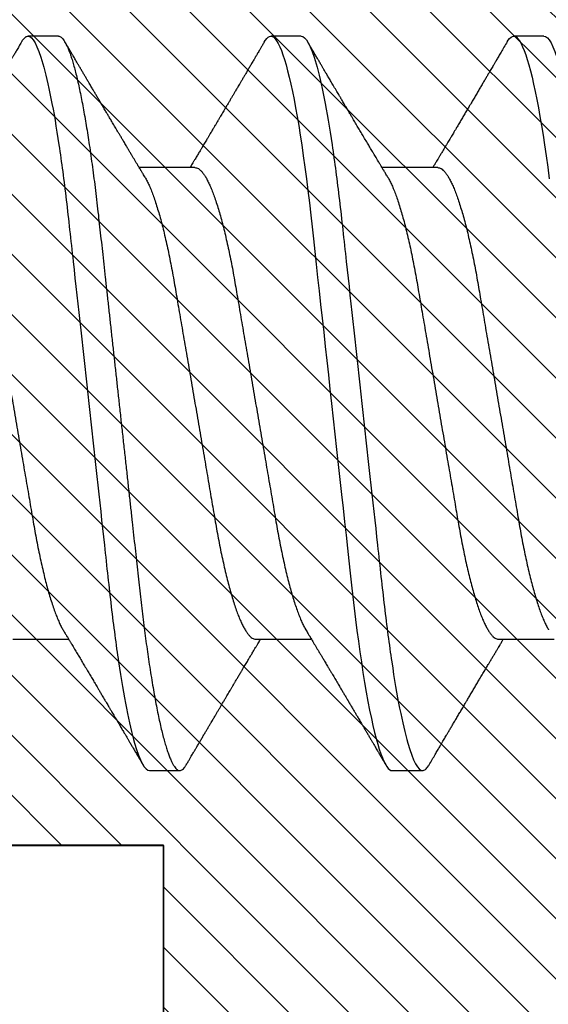
# Model space of a CAD drawing. Units: inches. Extents: x 0 to 310, y 0 to 43.
# Drawn here: x 3 to 3, y 21 to 21 of the extents above; entities that cross this region are included whole.
import ezdxf

# ---------------------------------------------------------------- set-up
doc = ezdxf.new("R2010")
doc.units = ezdxf.units.IN
doc.header["$LTSCALE"] = 0.25
doc.header["$MEASUREMENT"] = 0
for name, color, linetype in [('Arcadia-Dim', 4, 'Continuous'), ('Arcadia-Profile', 6, 'Continuous'), ('Arcadia-Shade', 8, 'Continuous')]:
    doc.layers.add(name, color=color, linetype=linetype)
doc.styles.get("Standard").update_dxf_attribs({"font": 'ARIALN.TTF'})
doc.dimstyles.new('Arcadia-2', dxfattribs={"dimscale": 2, "dimtxt": 0.0938, "dimasz": 0.0938, "dimexe": 0.0546, "dimexo": 0.0469, "dimgap": 0.0469, "dimtad": 0, "dimtih": 1, "dimdec": 4, "dimzin": 3, "dimdsep": 46, "dimlunit": 4, "dimtxsty": 'Standard', "dimblk": 'ARCHTICK', "dimcen": 0.0469, "dimdle": 0.0546, "dimclrd": 256, "dimclre": 256, "dimclrt": 256, "dimadec": 0, "dimazin": 0, "dimtfac": 0.75, "dimtdec": 4, "dimtix": 1, "dimtmove": 2, "dimatfit": 3, "dimfxl": 1, "dimtolj": 1, "dimtzin": 3, "dimlwd": -3, "dimlwe": -3, "dimarcsym": 0})

# ---------------------------------------------------------------- blocks, each defined once
blk = doc.blocks.new('*U11')
at = {"layer": 'Arcadia-Profile'}
for p, q in [((0.16411, 0.108), (0.15518, 0.108)), ((0.23554, 0.108), (0.22661, 0.108)), ((0.30696, 0.108), (0.29804, 0.108)), ((0.20429, 0.06934), (0.18789, 0.06934)), ((0.27571, 0.06934), (0.25932, 0.06934)), ((0.15071, -0.06934), (0.16711, -0.06934)), ((0.22214, -0.06934), (0.23854, -0.06934)), ((0.29357, -0.06934), (0.30997, -0.06934)), ((0.19089, -0.108), (0.19982, -0.108)), ((0.26232, -0.108), (0.27125, -0.108))]:
    blk.add_line(p, q, dxfattribs=at)
at = {"layer": 'Arcadia-Profile', "flags": 128}
for points in [[(0.22469, 0.10629), (0.22502, 0.10682), (0.22544, 0.10734), (0.22584, 0.10771), (0.22623, 0.10793), (0.22661, 0.108), (0.22702, 0.10792), (0.22744, 0.10766), (0.22788, 0.10723), (0.22832, 0.10662), (0.22878, 0.10583), (0.22925, 0.10486), (0.2297, 0.10378), (0.23015, 0.10253), (0.23061, 0.10111), (0.23107, 0.09954), (0.23154, 0.09781), (0.23201, 0.09592), (0.23248, 0.09388), (0.23295, 0.09169), (0.23342, 0.08936), (0.23389, 0.0869), (0.23435, 0.08435), (0.2348, 0.08168), (0.23525, 0.0789), (0.23569, 0.07602), (0.23616, 0.0728), (0.23662, 0.06948), (0.23707, 0.06606), (0.23751, 0.06257), (0.23794, 0.059), (0.23836, 0.05538), (0.23874, 0.05191), (0.23914, 0.04834), (0.23954, 0.04466), (0.23996, 0.0409), (0.24038, 0.03704), (0.24082, 0.0331), (0.24126, 0.02909), (0.24171, 0.02502), (0.24216, 0.02089), (0.24262, 0.01671), (0.24308, 0.01256), (0.24354, 0.00839), (0.244, 0.0042), (0.24446, 0), (0.24496, -0.00454), (0.24546, -0.00906), (0.24596, -0.01356), (0.24645, -0.01802), (0.24694, -0.02244), (0.24742, -0.0268), (0.24786, -0.03085), (0.2483, -0.03483), (0.24873, -0.03873), (0.24915, -0.04255), (0.24956, -0.04627), (0.24996, -0.0499), (0.25035, -0.05343), (0.25074, -0.05687), (0.25114, -0.06027), (0.25154, -0.06361), (0.25195, -0.06683), (0.25237, -0.06997), (0.2528, -0.07304), (0.25324, -0.07602), (0.25371, -0.07913), (0.2542, -0.08211), (0.25469, -0.08497), (0.25518, -0.08768), (0.25568, -0.09025), (0.25618, -0.09266), (0.25665, -0.09479), (0.25712, -0.09676), (0.25759, -0.09858), (0.25806, -0.10025), (0.25852, -0.10175), (0.25898, -0.10309), (0.25943, -0.10427), (0.25987, -0.10528), (0.26031, -0.10613), (0.26074, -0.10682), (0.26115, -0.10734), (0.26155, -0.10771), (0.26194, -0.10793), (0.26232, -0.108), (0.26232, -0.108)], [(0.29612, 0.10629), (0.29645, 0.10682), (0.29686, 0.10734), (0.29726, 0.10771), (0.29766, 0.10793), (0.29804, 0.108), (0.29845, 0.10792), (0.29887, 0.10766), (0.29931, 0.10723), (0.29975, 0.10662), (0.30021, 0.10583), (0.30068, 0.10486), (0.30112, 0.10378), (0.30158, 0.10253), (0.30204, 0.10111), (0.3025, 0.09954), (0.30297, 0.09781), (0.30344, 0.09592), (0.30391, 0.09388), (0.30438, 0.09169), (0.30485, 0.08936), (0.30532, 0.0869), (0.30578, 0.08435), (0.30623, 0.08168), (0.30668, 0.0789), (0.30712, 0.07602), (0.30759, 0.0728), (0.30805, 0.06948), (0.3085, 0.06606)]]:
    blk.add_lwpolyline(points, dxfattribs=at)
at = {"layer": 'Arcadia-Profile'}
for points, knots in [([(0.15326, 0.10629), (0.15337, 0.10647), (0.15362, 0.10689), (0.15401, 0.10736), (0.15441, 0.10773), (0.1548, 0.10796), (0.15505, 0.10799), (0.15518, 0.108)], [0, 0, 0, 0, 0.168323, 0.378873, 0.587751, 0.794833, 1, 1, 1, 1]), ([(0.15518, 0.108), (0.15647, 0.108), (0.15797, 0.10537), (0.16112, 0.09442), (0.16275, 0.08611), (0.16502, 0.07097), (0.16575, 0.06549), (0.1671, 0.05407), (0.16773, 0.04814), (0.16985, 0.02889), (0.17144, 0.01447), (0.17463, -0.01447), (0.17622, -0.02889), (0.17834, -0.04814), (0.17897, -0.05407), (0.18033, -0.06549), (0.18105, -0.07097), (0.18332, -0.08611), (0.18495, -0.09442), (0.1881, -0.10537), (0.1896, -0.108), (0.19089, -0.108)], [0, 0, 0, 0, 0.125, 0.125, 0.25, 0.25, 0.3125, 0.3125, 0.375, 0.375, 0.5, 0.5, 0.625, 0.625, 0.6875, 0.6875, 0.75, 0.75, 0.875, 0.875, 1, 1, 1, 1]), ([(0.16411, 0.108), (0.16424, 0.10798), (0.16452, 0.10795), (0.16494, 0.10769), (0.16538, 0.10726), (0.16582, 0.10665), (0.16628, 0.10586), (0.16674, 0.10491), (0.1672, 0.1038), (0.16765, 0.10255), (0.16811, 0.10114), (0.16857, 0.09957), (0.16904, 0.09783), (0.16951, 0.09595), (0.16998, 0.09391), (0.17045, 0.09172), (0.17092, 0.08939), (0.17139, 0.08694), (0.17185, 0.08437), (0.1723, 0.0817), (0.17275, 0.07892), (0.1732, 0.07597), (0.17366, 0.07283), (0.17412, 0.0695), (0.17457, 0.06609), (0.17501, 0.0626), (0.17544, 0.05903), (0.17585, 0.05547), (0.17624, 0.05191), (0.17664, 0.04834), (0.17704, 0.04466), (0.17746, 0.0409), (0.17788, 0.03704), (0.17832, 0.0331), (0.17876, 0.02909), (0.17921, 0.02502), (0.17966, 0.02089), (0.18012, 0.01673), (0.18058, 0.01256), (0.18104, 0.00839), (0.1815, 0.0042), (0.18198, -0.00011), (0.18246, -0.00454), (0.18296, -0.00906), (0.18346, -0.01356), (0.18395, -0.01802), (0.18444, -0.02244), (0.18491, -0.02672), (0.18536, -0.03085), (0.1858, -0.03483), (0.18623, -0.03873), (0.18665, -0.04255), (0.18706, -0.04627), (0.18747, -0.0499), (0.18785, -0.05344), (0.18824, -0.0569), (0.18864, -0.06029), (0.18904, -0.06361), (0.18945, -0.06685), (0.18987, -0.07), (0.1903, -0.07306), (0.19075, -0.07612), (0.19121, -0.07915), (0.1917, -0.08214), (0.19219, -0.085), (0.19268, -0.08771), (0.19318, -0.09028), (0.19367, -0.09264), (0.19415, -0.09481), (0.19462, -0.09679), (0.19509, -0.09861), (0.19556, -0.10027), (0.19602, -0.10177), (0.19648, -0.10311), (0.19693, -0.10429), (0.19737, -0.10531), (0.19781, -0.10616), (0.19824, -0.10684), (0.19865, -0.10737), (0.19905, -0.10773), (0.19944, -0.10795), (0.19983, -0.10803), (0.20023, -0.10794), (0.20066, -0.10769), (0.20109, -0.10725), (0.20145, -0.10678), (0.20167, -0.1064), (0.20174, -0.10628)], [0, 0, 0, 0, 0.01186, 0.023839, 0.035929, 0.048122, 0.060408, 0.072778, 0.084509, 0.096297, 0.108134, 0.12001, 0.131917, 0.143844, 0.155782, 0.167722, 0.179654, 0.191568, 0.203243, 0.214883, 0.22648, 0.238025, 0.250424, 0.262743, 0.274971, 0.287101, 0.299123, 0.311029, 0.322182, 0.333426, 0.344772, 0.356213, 0.367742, 0.379351, 0.391033, 0.402778, 0.414579, 0.426426, 0.438098, 0.449797, 0.461514, 0.47324, 0.485902, 0.498553, 0.511181, 0.523775, 0.536324, 0.548817, 0.560536, 0.572187, 0.583763, 0.595254, 0.606655, 0.617957, 0.629154, 0.640319, 0.651587, 0.662956, 0.674213, 0.685553, 0.69697, 0.708454, 0.720923, 0.733453, 0.746031, 0.758648, 0.771291, 0.783951, 0.795891, 0.807826, 0.819745, 0.831639, 0.843499, 0.855316, 0.867081, 0.878785, 0.890419, 0.901975, 0.913242, 0.924419, 0.9355, 0.946479, 0.958339, 0.970318, 0.982408, 0.994601, 1, 1, 1, 1]), ([(0.23554, 0.108), (0.23682, 0.108), (0.23833, 0.10537), (0.24147, 0.09442), (0.24311, 0.08611), (0.24538, 0.07097), (0.2461, 0.06549), (0.24746, 0.05407), (0.24809, 0.04814), (0.25021, 0.02889), (0.2518, 0.01447), (0.25499, -0.01447), (0.25658, -0.02889), (0.2587, -0.04814), (0.25933, -0.05407), (0.26068, -0.06549), (0.26141, -0.07097), (0.26368, -0.08611), (0.26531, -0.09442), (0.26846, -0.10537), (0.26996, -0.108), (0.27125, -0.108)], [0, 0, 0, 0, 0.125, 0.125, 0.25, 0.25, 0.3125, 0.3125, 0.375, 0.375, 0.5, 0.5, 0.625, 0.625, 0.6875, 0.6875, 0.75, 0.75, 0.875, 0.875, 1, 1, 1, 1]), ([(0.30696, 0.108), (0.30825, 0.108), (0.30976, 0.10537), (0.3129, 0.09442), (0.31454, 0.08611), (0.31681, 0.07097), (0.31753, 0.06549), (0.31889, 0.05407), (0.31952, 0.04814), (0.32164, 0.02889), (0.32323, 0.01447), (0.32642, -0.01447), (0.32801, -0.02889), (0.33013, -0.04814), (0.33076, -0.05407), (0.33211, -0.06549), (0.33284, -0.07097), (0.3351, -0.08611), (0.33674, -0.09442), (0.33989, -0.10537), (0.34139, -0.108), (0.34268, -0.108)], [0, 0, 0, 0, 0.125, 0.125, 0.25, 0.25, 0.3125, 0.3125, 0.375, 0.375, 0.5, 0.5, 0.625, 0.625, 0.6875, 0.6875, 0.75, 0.75, 0.875, 0.875, 1, 1, 1, 1]), ([(0.15326, 0.1063), (0.15301, 0.10586), (0.15252, 0.10503), (0.15183, 0.10385), (0.15122, 0.10281), (0.15069, 0.10191), (0.15024, 0.10115), (0.14989, 0.10055), (0.14963, 0.10012), (0.14945, 0.09981), (0.14932, 0.09959), (0.14922, 0.09942), (0.14914, 0.09927), (0.14903, 0.09909), (0.14887, 0.09883), (0.14865, 0.09845), (0.14836, 0.09796), (0.14804, 0.09741), (0.1477, 0.09683), (0.14728, 0.09612), (0.14681, 0.09531), (0.1463, 0.09446), (0.14586, 0.0937), (0.14543, 0.09298), (0.14497, 0.0922), (0.14455, 0.09148), (0.14416, 0.09083), (0.14384, 0.09029), (0.14351, 0.08973), (0.14318, 0.08916), (0.14285, 0.0886), (0.14254, 0.08808), (0.14229, 0.08766), (0.14212, 0.08736), (0.14198, 0.08714), (0.14185, 0.08691), (0.14168, 0.08663), (0.14148, 0.08628), (0.14118, 0.08579), (0.14079, 0.08513), (0.14031, 0.08432), (0.13981, 0.08347), (0.13931, 0.08263), (0.13882, 0.08179), (0.13833, 0.08097), (0.13787, 0.08019), (0.13743, 0.07946), (0.13702, 0.07876), (0.13662, 0.0781), (0.13626, 0.07749), (0.13596, 0.07698), (0.13571, 0.07655), (0.13551, 0.07623), (0.13534, 0.07595), (0.13515, 0.07563), (0.13489, 0.07518), (0.13455, 0.07461), (0.13416, 0.07397), (0.13378, 0.07333), (0.13342, 0.07272), (0.13308, 0.07215), (0.13275, 0.07161), (0.13244, 0.07108), (0.13213, 0.07056), (0.13182, 0.07004), (0.13157, 0.06964), (0.13143, 0.0694), (0.1314, 0.06934)], [0, 0, 0, 0, 0.0355121, 0.0673057, 0.0953842, 0.1197501, 0.140406, 0.1573535, 0.1676315, 0.1758251, 0.1819348, 0.1859608, 0.1892679, 0.1939842, 0.2004242, 0.2110342, 0.2243987, 0.2402486, 0.2559567, 0.2708567, 0.2977731, 0.3215751, 0.3402062, 0.3590139, 0.3800835, 0.4034132, 0.4177574, 0.4325609, 0.4476106, 0.4629064, 0.478448, 0.4935015, 0.5051135, 0.5124639, 0.5172787, 0.5232229, 0.5309035, 0.54032, 0.5514718, 0.5710976, 0.5939815, 0.6170856, 0.6399133, 0.6624644, 0.6847392, 0.7067379, 0.7257603, 0.7445712, 0.7630979, 0.7797049, 0.7937182, 0.8051396, 0.8139707, 0.8202317, 0.8279077, 0.8400112, 0.856537, 0.8746997, 0.8919866, 0.9083985, 0.9239362, 0.9386004, 0.9527269, 0.9668192, 0.9808825, 0.9949166, 1, 1, 1, 1]), ([(0.18952, 0.06662), (0.1894, 0.06682), (0.18918, 0.06719), (0.18887, 0.0677), (0.18864, 0.06809), (0.18847, 0.06837), (0.18834, 0.06858), (0.18821, 0.06881), (0.18802, 0.06913), (0.18776, 0.06955), (0.18698, 0.07085), (0.1862, 0.07216), (0.18543, 0.07345), (0.18518, 0.07388), (0.18496, 0.07424), (0.18478, 0.07454), (0.18462, 0.07481), (0.18442, 0.07514), (0.18416, 0.07558), (0.18385, 0.07611), (0.18351, 0.07668), (0.18311, 0.07735), (0.18266, 0.07811), (0.18217, 0.07893), (0.18173, 0.07966), (0.18139, 0.08024), (0.18109, 0.08074), (0.18078, 0.08126), (0.18042, 0.08188), (0.18003, 0.08253), (0.17957, 0.08332), (0.17905, 0.08419), (0.17849, 0.08513), (0.17801, 0.08594), (0.17762, 0.0866), (0.17736, 0.08704), (0.1772, 0.08732), (0.17708, 0.08752), (0.17692, 0.08778), (0.17671, 0.08813), (0.17646, 0.08857), (0.17617, 0.08906), (0.17588, 0.08955), (0.17551, 0.09018), (0.17507, 0.09092), (0.17454, 0.09181), (0.17409, 0.09258), (0.17368, 0.09328), (0.17332, 0.09389), (0.17297, 0.09448), (0.17266, 0.09501), (0.17243, 0.0954), (0.17227, 0.09568), (0.17213, 0.09591), (0.17197, 0.09619), (0.17176, 0.09654), (0.17143, 0.09709), (0.171, 0.09783), (0.17048, 0.09871), (0.16999, 0.09954), (0.16955, 0.10029), (0.16916, 0.10095), (0.1688, 0.10157), (0.1684, 0.10226), (0.1679, 0.10309), (0.16731, 0.1041), (0.16668, 0.10518), (0.16624, 0.10592), (0.16602, 0.1063)], [0, 0, 0, 0, 0.015488, 0.028179, 0.03807, 0.04516, 0.049613, 0.054036, 0.062727, 0.073548, 0.086497, 0.160932, 0.17316, 0.183979, 0.193157, 0.200691, 0.20669, 0.213879, 0.225402, 0.239762, 0.254236, 0.268383, 0.290604, 0.311765, 0.330359, 0.346073, 0.355406, 0.368491, 0.3853, 0.402083, 0.418046, 0.444508, 0.468348, 0.48909, 0.505627, 0.517912, 0.522449, 0.526679, 0.533158, 0.5421, 0.553505, 0.566354, 0.578739, 0.590616, 0.613858, 0.635121, 0.657614, 0.672168, 0.687516, 0.703566, 0.717374, 0.727539, 0.732969, 0.737995, 0.74498, 0.753934, 0.764857, 0.786769, 0.809783, 0.830711, 0.849551, 0.866302, 0.880978, 0.895703, 0.918449, 0.944092, 0.971728, 1, 1, 1, 1]), ([(0.22469, 0.1063), (0.2245, 0.10598), (0.22416, 0.10539), (0.22367, 0.10455), (0.22324, 0.10383), (0.22289, 0.10323), (0.22261, 0.10275), (0.22239, 0.10238), (0.22223, 0.10211), (0.2221, 0.10188), (0.22195, 0.10164), (0.22178, 0.10133), (0.22155, 0.10095), (0.22127, 0.10048), (0.22088, 0.09982), (0.22039, 0.09898), (0.21982, 0.09801), (0.21928, 0.09709), (0.21877, 0.09621), (0.21828, 0.09538), (0.21781, 0.09459), (0.21739, 0.09388), (0.21705, 0.0933), (0.21677, 0.09282), (0.21648, 0.09234), (0.21613, 0.09175), (0.21571, 0.09103), (0.21524, 0.09023), (0.21476, 0.08942), (0.21426, 0.08857), (0.21374, 0.0877), (0.21323, 0.08684), (0.21279, 0.08609), (0.21244, 0.08549), (0.21213, 0.08497), (0.21179, 0.0844), (0.21141, 0.08376), (0.21101, 0.08308), (0.2106, 0.08239), (0.21015, 0.08164), (0.20965, 0.08079), (0.20919, 0.08002), (0.20882, 0.0794), (0.20858, 0.07898), (0.20838, 0.07865), (0.20821, 0.07836), (0.20803, 0.07806), (0.20778, 0.07764), (0.20746, 0.07711), (0.2071, 0.0765), (0.20674, 0.07589), (0.20636, 0.07526), (0.20599, 0.07464), (0.20562, 0.07402), (0.20529, 0.07347), (0.20498, 0.07295), (0.20466, 0.0724), (0.20428, 0.07177), (0.20388, 0.07111), (0.20349, 0.07045), (0.20314, 0.06987), (0.20292, 0.0695), (0.20282, 0.06934)], [0, 0, 0, 0, 0.025697, 0.048239, 0.067628, 0.083866, 0.096953, 0.106891, 0.11368, 0.119117, 0.125113, 0.133322, 0.143743, 0.156375, 0.171218, 0.197592, 0.223847, 0.249712, 0.272477, 0.294932, 0.317071, 0.3368, 0.352446, 0.364011, 0.375753, 0.391716, 0.411896, 0.434204, 0.456189, 0.477847, 0.502953, 0.527182, 0.547635, 0.563767, 0.575227, 0.590426, 0.609366, 0.627958, 0.645151, 0.665892, 0.688611, 0.714469, 0.728005, 0.73935, 0.748236, 0.754879, 0.762762, 0.773106, 0.788453, 0.806071, 0.822756, 0.838316, 0.856848, 0.873511, 0.888493, 0.90183, 0.915806, 0.933151, 0.952822, 0.970115, 0.986524, 1, 1, 1, 1]), ([(0.26095, 0.06662), (0.26074, 0.06696), (0.26036, 0.0676), (0.25983, 0.06848), (0.25941, 0.06918), (0.25909, 0.06972), (0.25886, 0.07011), (0.25868, 0.0704), (0.25853, 0.07065), (0.25831, 0.07103), (0.25797, 0.07158), (0.25745, 0.07246), (0.25683, 0.0735), (0.25611, 0.07471), (0.25538, 0.07593), (0.25459, 0.07725), (0.25392, 0.07838), (0.25338, 0.07929), (0.25299, 0.07994), (0.25261, 0.08059), (0.25223, 0.08123), (0.25187, 0.08184), (0.25156, 0.08237), (0.25125, 0.08288), (0.25091, 0.08346), (0.25047, 0.0842), (0.24996, 0.08506), (0.24947, 0.08589), (0.24902, 0.08665), (0.24861, 0.08734), (0.24821, 0.08802), (0.24783, 0.08866), (0.24753, 0.08917), (0.24731, 0.08954), (0.24714, 0.08984), (0.24695, 0.09016), (0.2467, 0.09058), (0.24638, 0.09111), (0.24586, 0.092), (0.24519, 0.09315), (0.2444, 0.09448), (0.2437, 0.09567), (0.24311, 0.09667), (0.24263, 0.09749), (0.24222, 0.09818), (0.2418, 0.0989), (0.24133, 0.0997), (0.24082, 0.10056), (0.24028, 0.10149), (0.23969, 0.10249), (0.23902, 0.10363), (0.23826, 0.10492), (0.23773, 0.10582), (0.23745, 0.1063)], [0, 0, 0, 0, 0.026189, 0.048417, 0.066677, 0.079523, 0.089253, 0.095866, 0.101582, 0.108345, 0.124677, 0.143456, 0.174873, 0.203529, 0.235003, 0.267545, 0.303476, 0.319996, 0.336551, 0.352947, 0.369183, 0.385014, 0.398515, 0.409272, 0.424011, 0.44262, 0.464819, 0.488972, 0.50545, 0.522634, 0.540522, 0.557426, 0.570415, 0.579436, 0.585151, 0.592953, 0.603587, 0.617053, 0.63333, 0.670266, 0.703836, 0.734034, 0.760513, 0.778782, 0.795816, 0.813179, 0.832931, 0.856325, 0.877828, 0.902941, 0.931673, 0.964024, 1, 1, 1, 1]), ([(0.29612, 0.1063), (0.29581, 0.10577), (0.29522, 0.10477), (0.2944, 0.10336), (0.29367, 0.10213), (0.29305, 0.10107), (0.29252, 0.10017), (0.29208, 0.09942), (0.2917, 0.09878), (0.29135, 0.09819), (0.29098, 0.09756), (0.29056, 0.09684), (0.29007, 0.096), (0.28951, 0.09505), (0.2889, 0.09401), (0.28826, 0.09293), (0.2876, 0.09182), (0.28693, 0.09067), (0.28634, 0.08967), (0.28587, 0.08889), (0.28556, 0.08836), (0.28531, 0.08794), (0.28508, 0.08754), (0.28481, 0.08709), (0.28438, 0.08637), (0.28382, 0.08541), (0.28313, 0.08424), (0.28244, 0.08308), (0.28176, 0.08193), (0.28117, 0.08094), (0.28069, 0.08013), (0.2803, 0.07948), (0.27995, 0.07888), (0.27963, 0.07836), (0.27935, 0.07788), (0.27905, 0.07737), (0.27868, 0.07675), (0.27822, 0.07598), (0.27772, 0.07514), (0.2772, 0.07426), (0.27666, 0.07336), (0.27616, 0.07253), (0.27573, 0.0718), (0.27538, 0.07122), (0.2751, 0.07075), (0.2749, 0.07041), (0.27474, 0.07015), (0.27459, 0.0699), (0.27442, 0.06962), (0.2743, 0.06942), (0.27425, 0.06934)], [0, 0, 0, 0, 0.042833, 0.080911, 0.114236, 0.142815, 0.166816, 0.186947, 0.203324, 0.218982, 0.234927, 0.254252, 0.277024, 0.303238, 0.331514, 0.360745, 0.390928, 0.422062, 0.453809, 0.471669, 0.48591, 0.496535, 0.505931, 0.518128, 0.53319, 0.564409, 0.596123, 0.627726, 0.659201, 0.689281, 0.707792, 0.725368, 0.741953, 0.756371, 0.768156, 0.780367, 0.797788, 0.818978, 0.842416, 0.866328, 0.890711, 0.915565, 0.934072, 0.949915, 0.96271, 0.972458, 0.977159, 0.984094, 0.993325, 1, 1, 1, 1]), ([(0.13286, 0.06934), (0.13302, 0.06932), (0.13335, 0.06929), (0.13386, 0.06905), (0.13439, 0.06865), (0.13494, 0.06808), (0.13549, 0.06735), (0.13606, 0.06646), (0.13663, 0.06541), (0.13721, 0.06419), (0.13779, 0.06281), (0.13839, 0.06126), (0.13899, 0.05954), (0.13959, 0.05766), (0.14019, 0.05565), (0.14078, 0.0535), (0.14137, 0.05122), (0.14194, 0.04883), (0.14251, 0.04634), (0.14306, 0.04376), (0.14359, 0.0411), (0.14411, 0.03837), (0.14461, 0.03559), (0.14509, 0.03276), (0.14559, 0.02986), (0.1461, 0.02687), (0.14664, 0.02376), (0.14719, 0.02055), (0.14775, 0.01724), (0.14833, 0.01387), (0.14892, 0.01045), (0.14951, 0.00699), (0.15011, 0.0035), (0.15071, 0), (0.15131, -0.00349), (0.15191, -0.00697), (0.1525, -0.01043), (0.15309, -0.01384), (0.15366, -0.01719), (0.15422, -0.02045), (0.15477, -0.02362), (0.1553, -0.02671), (0.15582, -0.02973), (0.15632, -0.03267), (0.15681, -0.03554), (0.15732, -0.03834), (0.15784, -0.04108), (0.15837, -0.04375), (0.15892, -0.04634), (0.15949, -0.04883), (0.16006, -0.05122), (0.16064, -0.05349), (0.16123, -0.05563), (0.16183, -0.05765), (0.16243, -0.05951), (0.16302, -0.06121), (0.16361, -0.06274), (0.16419, -0.06413), (0.16477, -0.06535), (0.1652, -0.06617), (0.16544, -0.06654), (0.16548, -0.0666)], [0, 0, 0, 0, 0.01651, 0.033221, 0.050117, 0.06718, 0.08439, 0.101417, 0.118548, 0.135761, 0.153034, 0.1707, 0.188382, 0.206057, 0.223701, 0.24129, 0.258802, 0.276214, 0.293467, 0.310578, 0.327528, 0.3443, 0.360875, 0.377044, 0.393391, 0.409922, 0.42662, 0.443814, 0.461143, 0.478588, 0.496126, 0.513734, 0.53139, 0.54907, 0.566711, 0.584328, 0.601899, 0.619399, 0.636806, 0.653792, 0.670647, 0.687354, 0.703894, 0.720583, 0.737085, 0.753694, 0.7705, 0.787487, 0.804635, 0.821925, 0.839299, 0.856772, 0.874323, 0.891928, 0.909564, 0.926893, 0.944207, 0.961483, 0.978699, 0.996183, 1, 1, 1, 1]), ([(0.18952, 0.06661), (0.18956, 0.06655), (0.18978, 0.0662), (0.1902, 0.0654), (0.19078, 0.0642), (0.19137, 0.06281), (0.19196, 0.06126), (0.19256, 0.05954), (0.19316, 0.05766), (0.19376, 0.05565), (0.19435, 0.0535), (0.19494, 0.05122), (0.19551, 0.04883), (0.19608, 0.04634), (0.19663, 0.04376), (0.19716, 0.0411), (0.19768, 0.03837), (0.19818, 0.03559), (0.19866, 0.03276), (0.19916, 0.02986), (0.19967, 0.02687), (0.20021, 0.02376), (0.20076, 0.02055), (0.20133, 0.01724), (0.2019, 0.01387), (0.20249, 0.01045), (0.20309, 0.00699), (0.20368, 0.0035), (0.20429, 0), (0.20489, -0.00349), (0.20548, -0.00697), (0.20608, -0.01043), (0.20666, -0.01384), (0.20724, -0.01719), (0.2078, -0.02045), (0.20834, -0.02362), (0.20887, -0.02671), (0.20939, -0.02973), (0.2099, -0.03267), (0.21039, -0.03554), (0.21089, -0.03834), (0.21141, -0.04108), (0.21194, -0.04375), (0.21249, -0.04634), (0.21306, -0.04883), (0.21363, -0.05122), (0.21421, -0.05349), (0.21481, -0.05563), (0.2154, -0.05765), (0.216, -0.05951), (0.21659, -0.06121), (0.21718, -0.06274), (0.21776, -0.06413), (0.21835, -0.06536), (0.21892, -0.06643), (0.2195, -0.06734), (0.22006, -0.06808), (0.2206, -0.06865), (0.22113, -0.06905), (0.22165, -0.06929), (0.22198, -0.06932), (0.22214, -0.06934)], [0, 0, 0, 0, 0.003291, 0.020422, 0.037634, 0.054907, 0.072573, 0.090255, 0.107929, 0.125573, 0.143162, 0.160674, 0.178086, 0.195338, 0.212449, 0.229399, 0.24617, 0.262745, 0.278914, 0.295261, 0.311792, 0.32849, 0.345683, 0.363012, 0.380457, 0.397994, 0.415603, 0.433258, 0.450938, 0.468579, 0.486196, 0.503766, 0.521266, 0.538673, 0.555658, 0.572514, 0.58922, 0.60576, 0.622448, 0.63895, 0.655559, 0.672365, 0.689351, 0.706499, 0.723789, 0.741163, 0.758636, 0.776187, 0.793792, 0.811428, 0.828756, 0.84607, 0.863345, 0.880561, 0.898045, 0.915422, 0.932671, 0.949772, 0.966706, 0.983454, 1, 1, 1, 1]), ([(0.20429, 0.06934), (0.20445, 0.06932), (0.20478, 0.06929), (0.20529, 0.06905), (0.20582, 0.06865), (0.20637, 0.06808), (0.20692, 0.06735), (0.20749, 0.06646), (0.20806, 0.06541), (0.20864, 0.06419), (0.20922, 0.06281), (0.20982, 0.06126), (0.21042, 0.05954), (0.21102, 0.05766), (0.21162, 0.05565), (0.21221, 0.0535), (0.2128, 0.05122), (0.21337, 0.04883), (0.21393, 0.04634), (0.21448, 0.04376), (0.21502, 0.0411), (0.21554, 0.03837), (0.21603, 0.03559), (0.21652, 0.03276), (0.21702, 0.02986), (0.21753, 0.02687), (0.21806, 0.02376), (0.21861, 0.02055), (0.21918, 0.01724), (0.21976, 0.01387), (0.22035, 0.01045), (0.22094, 0.00699), (0.22154, 0.0035), (0.22214, 0), (0.22274, -0.00349), (0.22334, -0.00697), (0.22393, -0.01043), (0.22452, -0.01384), (0.22509, -0.01719), (0.22565, -0.02045), (0.2262, -0.02362), (0.22673, -0.02671), (0.22725, -0.02973), (0.22775, -0.03267), (0.22824, -0.03554), (0.22874, -0.03834), (0.22926, -0.04108), (0.2298, -0.04375), (0.23035, -0.04634), (0.23091, -0.04883), (0.23149, -0.05122), (0.23207, -0.05349), (0.23266, -0.05563), (0.23326, -0.05765), (0.23386, -0.05951), (0.23445, -0.06121), (0.23504, -0.06274), (0.23562, -0.06413), (0.2362, -0.06535), (0.23663, -0.06617), (0.23687, -0.06654), (0.23691, -0.06661)], [0, 0, 0, 0, 0.0165098, 0.0332207, 0.0501163, 0.0671787, 0.0843889, 0.1014162, 0.1185465, 0.135759, 0.1530323, 0.1706977, 0.1883797, 0.2060544, 0.2236982, 0.2412875, 0.2587992, 0.2762109, 0.2934635, 0.3105745, 0.3275246, 0.3442955, 0.3608702, 0.3770395, 0.3933864, 0.4099172, 0.4266153, 0.4438085, 0.4611377, 0.4785821, 0.4961197, 0.5137279, 0.5313836, 0.5490631, 0.566704, 0.5843213, 0.6018915, 0.6193915, 0.6367988, 0.6537841, 0.6706393, 0.6873457, 0.7038855, 0.7205741, 0.7370759, 0.7536849, 0.770491, 0.7874772, 0.8046251, 0.8219152, 0.8392889, 0.8567621, 0.8743126, 0.8919176, 0.9095537, 0.9268822, 0.9441955, 0.9614713, 0.9786875, 0.9961713, 1, 1, 1, 1]), ([(0.26095, 0.06661), (0.26099, 0.06655), (0.26121, 0.0662), (0.26163, 0.0654), (0.26221, 0.0642), (0.26279, 0.06281), (0.26339, 0.06126), (0.26399, 0.05954), (0.26459, 0.05766), (0.26519, 0.05565), (0.26578, 0.0535), (0.26637, 0.05122), (0.26694, 0.04883), (0.26751, 0.04634), (0.26806, 0.04376), (0.26859, 0.0411), (0.26911, 0.03837), (0.26961, 0.03559), (0.27009, 0.03276), (0.27059, 0.02986), (0.2711, 0.02687), (0.27164, 0.02376), (0.27219, 0.02055), (0.27275, 0.01724), (0.27333, 0.01387), (0.27392, 0.01045), (0.27451, 0.00699), (0.27511, 0.0035), (0.27571, 0), (0.27631, -0.00349), (0.27691, -0.00697), (0.2775, -0.01043), (0.27809, -0.01384), (0.27866, -0.01719), (0.27922, -0.02045), (0.27977, -0.02362), (0.2803, -0.02671), (0.28082, -0.02973), (0.28132, -0.03267), (0.28181, -0.03554), (0.28232, -0.03834), (0.28284, -0.04108), (0.28337, -0.04375), (0.28392, -0.04634), (0.28449, -0.04883), (0.28506, -0.05122), (0.28564, -0.05349), (0.28623, -0.05563), (0.28683, -0.05765), (0.28743, -0.05951), (0.28802, -0.06121), (0.28861, -0.06274), (0.28919, -0.06413), (0.28977, -0.06536), (0.29035, -0.06643), (0.29092, -0.06734), (0.29148, -0.06808), (0.29203, -0.06865), (0.29256, -0.06905), (0.29308, -0.06929), (0.29341, -0.06932), (0.29357, -0.06934)], [0, 0, 0, 0, 0.003279, 0.02041, 0.037623, 0.054896, 0.072562, 0.090244, 0.107919, 0.125563, 0.143152, 0.160664, 0.178076, 0.195329, 0.21244, 0.22939, 0.246161, 0.262736, 0.278906, 0.295253, 0.311784, 0.328482, 0.345675, 0.363005, 0.380449, 0.397987, 0.415596, 0.433251, 0.450931, 0.468572, 0.48619, 0.50376, 0.52126, 0.538668, 0.555653, 0.572509, 0.589215, 0.605755, 0.622444, 0.638946, 0.655555, 0.672361, 0.689348, 0.706496, 0.723786, 0.74116, 0.758633, 0.776184, 0.793789, 0.811425, 0.828754, 0.846068, 0.863344, 0.88056, 0.898044, 0.915421, 0.932671, 0.949772, 0.966705, 0.983454, 1, 1, 1, 1]), ([(0.27571, 0.06934), (0.27588, 0.06932), (0.27621, 0.06929), (0.27672, 0.06905), (0.27725, 0.06865), (0.2778, 0.06808), (0.27835, 0.06735), (0.27892, 0.06646), (0.27949, 0.06541), (0.28006, 0.06419), (0.28065, 0.06281), (0.28125, 0.06126), (0.28185, 0.05954), (0.28245, 0.05766), (0.28305, 0.05565), (0.28364, 0.0535), (0.28422, 0.05122), (0.2848, 0.04883), (0.28536, 0.04634), (0.28591, 0.04376), (0.28645, 0.0411), (0.28697, 0.03837), (0.28746, 0.03559), (0.28795, 0.03276), (0.28844, 0.02986), (0.28896, 0.02687), (0.28949, 0.02376), (0.29004, 0.02055), (0.29061, 0.01724), (0.29119, 0.01387), (0.29178, 0.01045), (0.29237, 0.00699), (0.29297, 0.0035), (0.29357, 0), (0.29417, -0.00349), (0.29477, -0.00697), (0.29536, -0.01043), (0.29595, -0.01384), (0.29652, -0.01719), (0.29708, -0.02045), (0.29763, -0.02362), (0.29816, -0.02671), (0.29868, -0.02973), (0.29918, -0.03267), (0.29967, -0.03554), (0.30017, -0.03834), (0.30069, -0.04108), (0.30123, -0.04375), (0.30178, -0.04634), (0.30234, -0.04883), (0.30292, -0.05122), (0.3035, -0.05349), (0.30409, -0.05563), (0.30469, -0.05765), (0.30528, -0.05951), (0.30588, -0.06121), (0.30646, -0.06274), (0.30705, -0.06413), (0.30763, -0.06535), (0.30806, -0.06617), (0.30829, -0.06654), (0.30834, -0.06661)], [0, 0, 0, 0, 0.0165098, 0.0332208, 0.0501164, 0.0671789, 0.0843891, 0.1014165, 0.1185468, 0.1357594, 0.1530326, 0.1706981, 0.1883801, 0.2060549, 0.2236988, 0.2412881, 0.2587998, 0.2762116, 0.2934643, 0.3105753, 0.3275254, 0.3442963, 0.3608711, 0.3770405, 0.3933874, 0.4099182, 0.4266164, 0.4438096, 0.4611388, 0.4785832, 0.4961209, 0.5137292, 0.5313849, 0.5490644, 0.5667054, 0.5843228, 0.601893, 0.619393, 0.6368004, 0.6537857, 0.670641, 0.6873474, 0.7038873, 0.7205759, 0.7370778, 0.7536868, 0.7704929, 0.7874791, 0.8046271, 0.8219173, 0.839291, 0.8567643, 0.8743148, 0.8919198, 0.9095559, 0.9268845, 0.9441979, 0.9614737, 0.97869, 0.9961737, 1, 1, 1, 1]), ([(0.16548, -0.06662), (0.16569, -0.06696), (0.16607, -0.0676), (0.1666, -0.06848), (0.16702, -0.06918), (0.16734, -0.06972), (0.16757, -0.07011), (0.16775, -0.0704), (0.1679, -0.07065), (0.16812, -0.07103), (0.16845, -0.07158), (0.16898, -0.07246), (0.1696, -0.0735), (0.17032, -0.07471), (0.17105, -0.07593), (0.17184, -0.07725), (0.1725, -0.07838), (0.17305, -0.07929), (0.17343, -0.07994), (0.17382, -0.08059), (0.1742, -0.08123), (0.17456, -0.08184), (0.17487, -0.08237), (0.17518, -0.08288), (0.17552, -0.08346), (0.17596, -0.0842), (0.17647, -0.08506), (0.17696, -0.08589), (0.17741, -0.08665), (0.17781, -0.08734), (0.17822, -0.08802), (0.17859, -0.08866), (0.1789, -0.08917), (0.17912, -0.08954), (0.17929, -0.08984), (0.17948, -0.09016), (0.17973, -0.09058), (0.18005, -0.09111), (0.18057, -0.092), (0.18124, -0.09315), (0.18203, -0.09448), (0.18273, -0.09567), (0.18332, -0.09667), (0.1838, -0.09749), (0.18421, -0.09818), (0.18463, -0.0989), (0.1851, -0.0997), (0.18561, -0.10056), (0.18615, -0.10149), (0.18674, -0.10249), (0.18741, -0.10363), (0.18817, -0.10492), (0.1887, -0.10582), (0.18898, -0.1063)], [0, 0, 0, 0, 0.026189, 0.048417, 0.066677, 0.079523, 0.089253, 0.095866, 0.101582, 0.108345, 0.124677, 0.143456, 0.174873, 0.203529, 0.235003, 0.267545, 0.303476, 0.319996, 0.336551, 0.352947, 0.369184, 0.385014, 0.398515, 0.409272, 0.424011, 0.44262, 0.464819, 0.488972, 0.505451, 0.522634, 0.540522, 0.557426, 0.570415, 0.579436, 0.585151, 0.592953, 0.603587, 0.617054, 0.63333, 0.670266, 0.703836, 0.734034, 0.760513, 0.778782, 0.795816, 0.813179, 0.832931, 0.856325, 0.877828, 0.902941, 0.931673, 0.964024, 1, 1, 1, 1]), ([(0.20174, -0.1063), (0.20192, -0.10598), (0.20227, -0.10539), (0.20276, -0.10455), (0.20318, -0.10383), (0.20354, -0.10323), (0.20382, -0.10275), (0.20404, -0.10238), (0.2042, -0.10211), (0.20433, -0.10188), (0.20447, -0.10164), (0.20465, -0.10133), (0.20488, -0.10095), (0.20515, -0.10048), (0.20554, -0.09982), (0.20603, -0.09898), (0.2066, -0.09801), (0.20715, -0.09709), (0.20766, -0.09621), (0.20815, -0.09538), (0.20862, -0.09459), (0.20904, -0.09388), (0.20938, -0.0933), (0.20966, -0.09282), (0.20995, -0.09234), (0.2103, -0.09175), (0.21072, -0.09103), (0.21119, -0.09023), (0.21167, -0.08942), (0.21217, -0.08857), (0.21269, -0.0877), (0.2132, -0.08684), (0.21364, -0.08609), (0.21399, -0.08549), (0.2143, -0.08497), (0.21463, -0.0844), (0.21502, -0.08376), (0.21542, -0.08308), (0.21583, -0.08239), (0.21627, -0.08164), (0.21678, -0.08079), (0.21723, -0.08002), (0.2176, -0.0794), (0.21785, -0.07898), (0.21805, -0.07865), (0.21822, -0.07836), (0.2184, -0.07806), (0.21865, -0.07764), (0.21896, -0.07711), (0.21933, -0.0765), (0.21969, -0.07589), (0.22006, -0.07526), (0.22044, -0.07464), (0.2208, -0.07402), (0.22113, -0.07347), (0.22145, -0.07295), (0.22177, -0.0724), (0.22215, -0.07177), (0.22255, -0.07111), (0.22294, -0.07045), (0.22328, -0.06987), (0.2235, -0.0695), (0.2236, -0.06934)], [0, 0, 0, 0, 0.025697, 0.048239, 0.067628, 0.083866, 0.096953, 0.106891, 0.11368, 0.119117, 0.125113, 0.133322, 0.143743, 0.156375, 0.171218, 0.197592, 0.223847, 0.249712, 0.272477, 0.294932, 0.317071, 0.3368, 0.352446, 0.364011, 0.375753, 0.391716, 0.411896, 0.434204, 0.456189, 0.477847, 0.502953, 0.527182, 0.547635, 0.563767, 0.575227, 0.590426, 0.609366, 0.627958, 0.645151, 0.665892, 0.688611, 0.714469, 0.728005, 0.73935, 0.748236, 0.754879, 0.762762, 0.773106, 0.788453, 0.806071, 0.822756, 0.838316, 0.856847, 0.873511, 0.888493, 0.90183, 0.915806, 0.933151, 0.952822, 0.970115, 0.986524, 1, 1, 1, 1]), ([(0.23691, -0.06662), (0.23703, -0.06682), (0.23725, -0.06719), (0.23755, -0.0677), (0.23779, -0.06809), (0.23796, -0.06837), (0.23808, -0.06858), (0.23822, -0.06881), (0.23841, -0.06913), (0.23867, -0.06955), (0.23944, -0.07085), (0.24023, -0.07216), (0.241, -0.07345), (0.24125, -0.07388), (0.24147, -0.07424), (0.24165, -0.07454), (0.24181, -0.07481), (0.24201, -0.07514), (0.24227, -0.07558), (0.24258, -0.07611), (0.24292, -0.07668), (0.24332, -0.07735), (0.24377, -0.07811), (0.24426, -0.07893), (0.2447, -0.07966), (0.24504, -0.08024), (0.24534, -0.08074), (0.24564, -0.08126), (0.24601, -0.08188), (0.2464, -0.08253), (0.24686, -0.08332), (0.24738, -0.08419), (0.24794, -0.08513), (0.24842, -0.08594), (0.24881, -0.0866), (0.24907, -0.08704), (0.24923, -0.08732), (0.24935, -0.08752), (0.2495, -0.08778), (0.24971, -0.08813), (0.24997, -0.08857), (0.25026, -0.08906), (0.25055, -0.08955), (0.25092, -0.09018), (0.25136, -0.09092), (0.25188, -0.09181), (0.25234, -0.09258), (0.25275, -0.09328), (0.25311, -0.09389), (0.25346, -0.09448), (0.25377, -0.09501), (0.254, -0.0954), (0.25416, -0.09568), (0.2543, -0.09591), (0.25446, -0.09619), (0.25467, -0.09654), (0.255, -0.09709), (0.25543, -0.09783), (0.25595, -0.09871), (0.25644, -0.09954), (0.25688, -0.10029), (0.25727, -0.10095), (0.25763, -0.10157), (0.25803, -0.10226), (0.25852, -0.10309), (0.25912, -0.1041), (0.25975, -0.10518), (0.26019, -0.10592), (0.26041, -0.1063)], [0, 0, 0, 0, 0.0154877, 0.0281787, 0.0380701, 0.0451597, 0.0496131, 0.0540357, 0.0627269, 0.0735478, 0.0864966, 0.1609323, 0.1731596, 0.1839796, 0.1931572, 0.2006915, 0.2066904, 0.2138794, 0.2254024, 0.2397618, 0.2542362, 0.2683834, 0.2906042, 0.3117646, 0.3303586, 0.3460731, 0.3554056, 0.3684912, 0.3852997, 0.4020831, 0.4180461, 0.4445085, 0.4683485, 0.4890901, 0.5056272, 0.5179116, 0.5224494, 0.5266786, 0.5331579, 0.5420999, 0.5535053, 0.5663537, 0.5787386, 0.5906164, 0.6138579, 0.6351213, 0.6576136, 0.6721678, 0.6875163, 0.7035662, 0.7173743, 0.7275391, 0.732969, 0.7379951, 0.7449803, 0.7539343, 0.7648572, 0.7867691, 0.8097834, 0.8307111, 0.8495509, 0.8663016, 0.8809783, 0.8957027, 0.9184491, 0.9440924, 0.9717283, 1, 1, 1, 1]), ([(0.27317, -0.1063), (0.27348, -0.10577), (0.27406, -0.10477), (0.27489, -0.10336), (0.27562, -0.10213), (0.27624, -0.10107), (0.27677, -0.10017), (0.2772, -0.09942), (0.27758, -0.09878), (0.27793, -0.09819), (0.2783, -0.09756), (0.27872, -0.09684), (0.27922, -0.096), (0.27978, -0.09505), (0.28039, -0.09401), (0.28102, -0.09293), (0.28168, -0.09182), (0.28236, -0.09067), (0.28295, -0.08967), (0.28341, -0.08889), (0.28372, -0.08836), (0.28397, -0.08794), (0.28421, -0.08754), (0.28447, -0.08709), (0.2849, -0.08637), (0.28547, -0.08541), (0.28616, -0.08424), (0.28685, -0.08308), (0.28753, -0.08193), (0.28812, -0.08094), (0.2886, -0.08013), (0.28898, -0.07948), (0.28934, -0.07888), (0.28965, -0.07836), (0.28993, -0.07788), (0.29024, -0.07737), (0.29061, -0.07675), (0.29106, -0.07598), (0.29156, -0.07514), (0.29209, -0.07426), (0.29263, -0.07336), (0.29312, -0.07253), (0.29356, -0.0718), (0.29391, -0.07122), (0.29419, -0.07075), (0.29439, -0.07041), (0.29454, -0.07015), (0.2947, -0.0699), (0.29487, -0.06962), (0.29498, -0.06942), (0.29503, -0.06934)], [0, 0, 0, 0, 0.042833, 0.080911, 0.114237, 0.142815, 0.166816, 0.186947, 0.203324, 0.218982, 0.234927, 0.254252, 0.277024, 0.303238, 0.331514, 0.360745, 0.390928, 0.422062, 0.453809, 0.471669, 0.48591, 0.496535, 0.505931, 0.518128, 0.53319, 0.564409, 0.596123, 0.627726, 0.659201, 0.689281, 0.707792, 0.725368, 0.741953, 0.756371, 0.768156, 0.780367, 0.797788, 0.818978, 0.842416, 0.866328, 0.890711, 0.915565, 0.934072, 0.949915, 0.96271, 0.972459, 0.977159, 0.984094, 0.993325, 1, 1, 1, 1]), ([(0.27125, -0.108), (0.27139, -0.10798), (0.27166, -0.10795), (0.27208, -0.10769), (0.27252, -0.10725), (0.27288, -0.10678), (0.2731, -0.1064), (0.27317, -0.10628)], [0, 0, 0, 0, 0.22161, 0.445441, 0.671343, 0.899159, 1, 1, 1, 1])]:
    blk.add_open_spline(points, degree=3, knots=knots, dxfattribs=at)
blk = doc.blocks.new('*U10')
at = {"layer": 'Arcadia-Shade', "lineweight": -3}
h = blk.add_hatch(dxfattribs=at)
h.set_pattern_fill('ANSI31', color=256, scale=0.1, style=0)
h.set_pattern_definition([(45, (-8.207366, -58.207608), (-0.0088388348, 0.0088388348), [])])
edge = h.paths.add_edge_path()
edge.add_line((0.058, -0.13), (0.058, -0.149))
edge.add_arc((0.029, -0.149), 0.029, -180, 0, ccw=False)
edge.add_line((0, -0.149), (0, -0.032))
edge.add_arc((0, 0), 0.032, 270, 450)
edge.add_line((0, 0.032), (0, 0.149))
edge.add_arc((0.029, 0.149), 0.029, 0, 180, ccw=False)
edge.add_line((0.058, 0.149), (0.058, 0.13))
edge.add_line((0.058, 0.13), (0.105, 0.13))
edge.add_line((0.105, 0.13), (0.105, 0.1875))
edge.add_line((0.105, 0.1875), (0.294, 0.1875))
edge.add_line((0.294, 0.1875), (0.294, 0.062))
edge.add_arc((0.294, 0), 0.062, 90, 270)
edge.add_line((0.294, -0.062), (0.294, -0.1875))
edge.add_line((0.294, -0.1875), (0.105, -0.1875))
edge.add_line((0.105, -0.1875), (0.105, -0.13))
edge.add_line((0.105, -0.13), (0.058, -0.13))
at = {"layer": 'Arcadia-Profile'}
blk.add_lwpolyline([(0.058, -0.13), (0.058, -0.149, -1), (0, -0.149), (0, -0.032, 1), (0, 0.032), (0, 0.149, -1), (0.058, 0.149), (0.058, 0.13), (0.105, 0.13), (0.105, 0.1875), (0.294, 0.1875), (0.294, 0.062, 1), (0.294, -0.062), (0.294, -0.1875), (0.105, -0.1875), (0.105, -0.13), (0.058, -0.13)], format="xyb", dxfattribs=at)
blk = doc.blocks.new('_ArchTick')
at = {"color": 0, "linetype": 'ByBlock', "lineweight": -3, "const_width": 0.15}
blk.add_lwpolyline([(-0.5, -0.5), (0.5, 0.5)], dxfattribs=at)
blk = doc.blocks.new('*D163')
at = {"layer": 'Arcadia-Dim', "lineweight": -3, "transparency": 16777216}
for p, q in [((1.625, 23.62778), (1.625, 22.1251)), ((1.625, 19.95618), (1.625, 21.56805)), ((2.5412, 20.06538), (1.5158, 20.06538))]:
    blk.add_line(p, q, dxfattribs=at)
blk.add_solid([(1.59373, 23.62778), (1.65627, 23.62778), (1.625, 23.81538)], dxfattribs=at)
at = {"layer": 'Defpoints', "color": 0, "lineweight": -3, "transparency": 16777216}
for p in [(1.625, 23.81538), (4.5, 23.81538), (2.635, 20.06538)]:
    blk.add_point(p, dxfattribs=at)
at = {"layer": 'Arcadia-Dim', "lineweight": -3, "transparency": 16777216, "xscale": 0.1876, "yscale": 0.1876, "zscale": 0.1876, "rotation": 270}
blk.add_blockref('_ArchTick', (1.625, 20.06538), dxfattribs=at)
at = {"layer": 'Arcadia-Dim', "lineweight": -3, "transparency": 16777216, "insert": (1.625, 21.84658), "char_height": 0.1876, "attachment_point": 5, "rotation": 90}
blk.add_mtext('\\A1;F.D.', dxfattribs=at)

msp = doc.modelspace()

# ---------------------------------------------------------------- linework, layer by layer
at = {"layer": 'Arcadia-Profile'}
msp.add_lwpolyline([(3.01999, 20.22386), (3.01999, 20.91242), (3.125, 20.91242), (3.125, 21.00292), (3.125, 21.06043), (3.078, 21.06043), (3.078, 21.04142), (3.078, 21.01242), (3.01999, 21.01242), (3.01999, 21.04142), (3.01999, 21.11189), (3.01999, 21.26898), (3.01999, 21.33944), (3.01999, 21.36844), (3.078, 21.36844), (3.078, 21.33944), (3.078, 21.32044), (3.125, 21.32044), (3.125, 21.37794), (3.125, 22.00774)], dxfattribs=at)

# ---------------------------------------------------------------- block references
at = {"layer": 'Arcadia-Profile', "lineweight": -3}
msp.add_blockref('*U11', (2.93, 21.19038), dxfattribs=at)
at = {"layer": 'Arcadia-Profile', "lineweight": -3, "xscale": -1, "rotation": 180}
msp.add_blockref('*U10', (3.02, 21.19038), dxfattribs=at)

# ---------------------------------------------------------------- dimensions: what is measured, and where the dimension line sits
at = {"layer": 'Arcadia-Dim', "lineweight": -3}
dim = msp.add_linear_dim(base=(1.625, 23.81538), p1=(2.635, 20.06538), p2=(4.5, 23.81538), angle=270, text='F.D.', dimstyle='Arcadia-2', override={"dimblk1": 'ArchTick', "dimsah": 1, "dimse2": 1}, dxfattribs=at)
dim.commit()
dim.dimension.update_dxf_attribs({"geometry": '*D163', "text_midpoint": (1.625, 21.84658), "text_rotation": 90})

doc.saveas('drawing.dxf')
